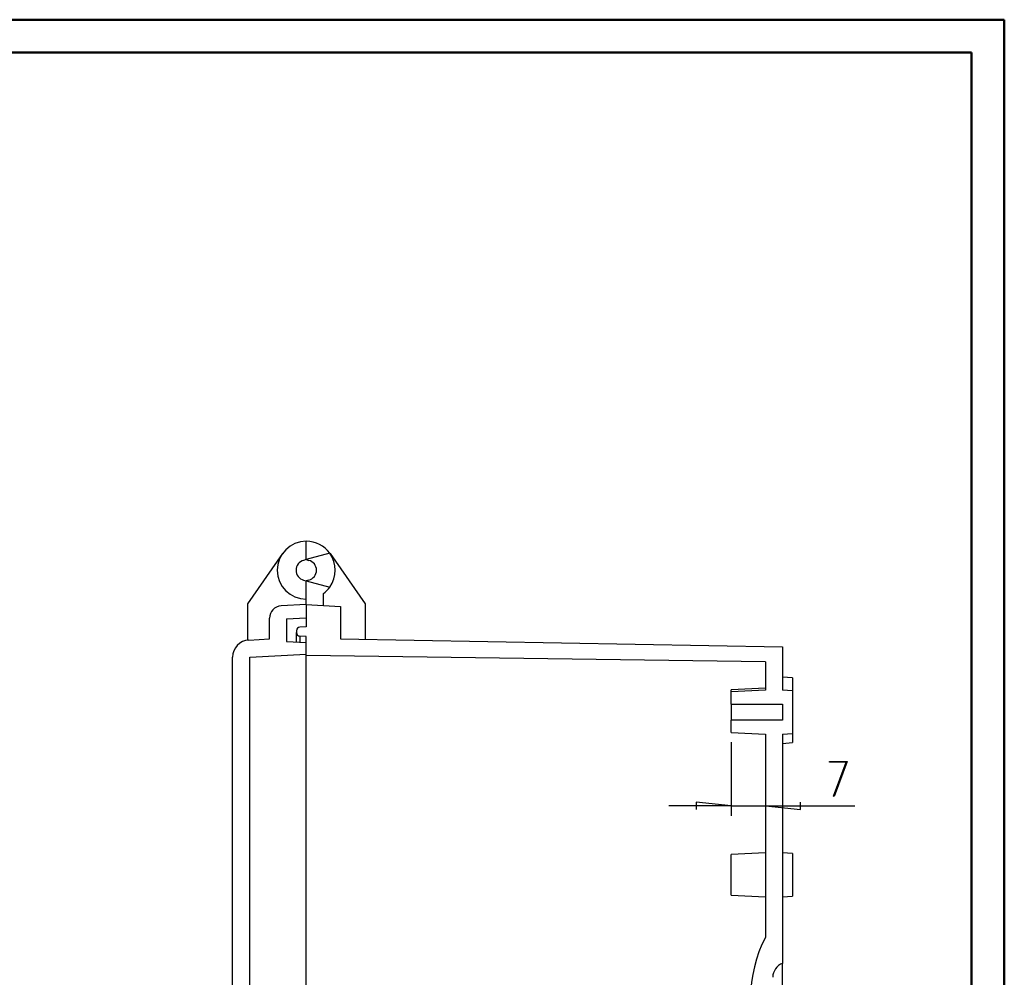
# Model space of a CAD drawing. Units: millimetres. Extents: x 0 to 841, y 0 to 594.
# Drawn here: x 540 to 841, y 302 to 594 of the extents above; entities that cross this region are included whole.
import ezdxf

# ---------------------------------------------------------------- set-up
doc = ezdxf.new("R2010")
doc.units = ezdxf.units.MM
doc.layers.add('LAYER_1', color=179, linetype='Continuous')
doc.layers.add('SLD-0', color=179, linetype='Continuous')

msp = doc.modelspace()

# ---------------------------------------------------------------- linework, layer by layer
at = {"color": 7, "linetype": 'Continuous', "lineweight": 50}
for p, q in [((0.08, 594.04), (841.14, 594.04)), ((841.14, 0.04), (841.14, 594.04)), ((25.08, 584.04), (831.14, 584.04)), ((831.14, 10.04), (831.14, 584.04))]:
    msp.add_line(p, q, dxfattribs=at)
at = {"layer": 'LAYER_1'}
for p, q in [((757.67, 373.41), (757.67, 351.01)), ((787.74, 367.32), (787.74, 367.55)), ((787.74, 367.55), (793.13, 367.55)), ((792.84, 367.32), (787.74, 367.32)), ((788.97, 356.99), (792.84, 367.32)), ((793.13, 367.55), (789.12, 356.88)), ((757.67, 354.01), (747.01, 355.15)), ((747.01, 355.15), (747.01, 352.87)), ((778.84, 352.87), (778.84, 355.15)), ((789.12, 356.88), (788.97, 356.99)), ((757.67, 354.01), (738.62, 354.01)), ((757.67, 354.01), (768.17, 354.01)), ((768.17, 354.01), (778.84, 352.87)), ((768.17, 354.01), (795.5, 354.01))]:
    msp.add_line(p, q, dxfattribs=at)
at = {"layer": 'SLD-0'}
for p, q in [((627.92, 429.19), (627.92, 434.81)), ((620.68, 431.04), (609.92, 415.68)), ((635.12, 431.12), (627.92, 429.19)), ((635.17, 431.04), (645.92, 415.68)), ((627.92, 429.19), (627.12, 428.97)), ((627.92, 429.19), (628.73, 428.97)), ((627.12, 422.95), (627.92, 422.73)), ((628.73, 422.95), (627.92, 422.73)), ((627.92, 417.11), (627.92, 422.73)), ((627.92, 422.73), (635.12, 420.8)), ((633.17, 415.19), (633.17, 418.84)), ((609.92, 415.68), (609.92, 404.59)), ((627.92, 415.46), (620.23, 415.06)), ((627.92, 415.46), (627.92, 417.11)), ((627.92, 415.46), (627.92, 411.41)), ((627.92, 415.46), (627.92, 408.71)), ((627.92, 415.46), (638.42, 414.91)), ((645.92, 415.68), (645.92, 404.83)), ((638.42, 414.91), (638.42, 404.96)), ((616.67, 404.96), (616.67, 411.31)), ((621.92, 411.1), (627.92, 411.41)), ((621.92, 411.1), (621.92, 404.23)), ((624.92, 407.49), (624.92, 406.94)), ((624.92, 404.07), (624.92, 406.94)), ((627.92, 408.71), (625.99, 408.61)), ((610.4, 404.63), (616.67, 404.96)), ((621.92, 404.23), (627.92, 403.91)), ((627.92, 405.71), (625.99, 405.81)), ((625.99, 405.81), (625.99, 404.01)), ((627.92, 399.89), (627.92, 405.71)), ((627.92, 400.29), (627.92, 403.91)), ((638.42, 404.96), (773.42, 402.6)), ((610.67, 399.39), (627.92, 400.29)), ((773.42, 402.6), (773.42, 389.36)), ((605.42, 191.53), (605.42, 399.39)), ((610.67, 191.53), (610.67, 399.39)), ((768.17, 397.94), (627.92, 399.89)), ((627.92, 393.14), (627.92, 399.89)), ((768.17, 397.94), (768.17, 389.36)), ((627.92, 197.78), (627.92, 393.14)), ((776.42, 393.07), (773.42, 393.34)), ((776.42, 393.07), (776.42, 389.1)), ((768.17, 389.96), (757.67, 389.41)), ((757.67, 388.81), (757.67, 389.41)), ((768.17, 389.36), (757.67, 388.81)), ((757.67, 385.09), (757.67, 388.81)), ((776.42, 389.1), (773.42, 389.36)), ((776.42, 389.1), (776.42, 376.12)), ((757.67, 385.09), (773.42, 385.09)), ((757.67, 385.09), (757.67, 380.14)), ((773.42, 385.09), (773.42, 380.14)), ((757.67, 376.41), (757.67, 380.14)), ((773.42, 380.14), (757.67, 380.14)), ((757.67, 376.41), (768.17, 375.86)), ((773.42, 375.86), (776.42, 376.12)), ((776.42, 376.12), (776.42, 373.35)), ((768.17, 375.86), (768.17, 313.84)), ((773.42, 375.86), (773.42, 305.91)), ((773.42, 373.09), (776.42, 373.35)), ((768.17, 339.71), (757.67, 339.16)), ((757.67, 326.76), (757.67, 339.16)), ((776.42, 339.45), (773.42, 339.71)), ((776.42, 339.45), (776.42, 326.47)), ((757.67, 326.76), (768.17, 326.21)), ((773.42, 326.21), (776.42, 326.47)), ((768.17, 313.84), (768.17, 313.84)), ((773.42, 285.01), (773.42, 305.91))]:
    msp.add_line(p, q, dxfattribs=at)
for centre, radius, start, end in [((627.92, 425.96), 8.85, 90, 270), ((627.92, 425.96), 8.85, 35.6429, 90), ((627.92, 425.96), 8.85, 324.3571, 35.6429), ((627.92, 425.96), 3.12, 105, 255), ((627.92, 425.96), 3.12, 285, 75), ((627.92, 425.96), 8.85, 306.3859, 324.3571), ((620.42, 411.31), 3.75, 93, 180), ((626.05, 407.49), 1.13, 93, 180), ((626.05, 406.94), 1.12, 180, 267), ((610.67, 399.39), 5.25, 93, 180), ((803.45, 295.46), 39.78, 152.4873, 207.5127), ((774.92, 301.67), 4.5, 109.4712, 180)]:
    msp.add_arc(centre, radius, start, end, dxfattribs=at)

doc.saveas('drawing.dxf')
